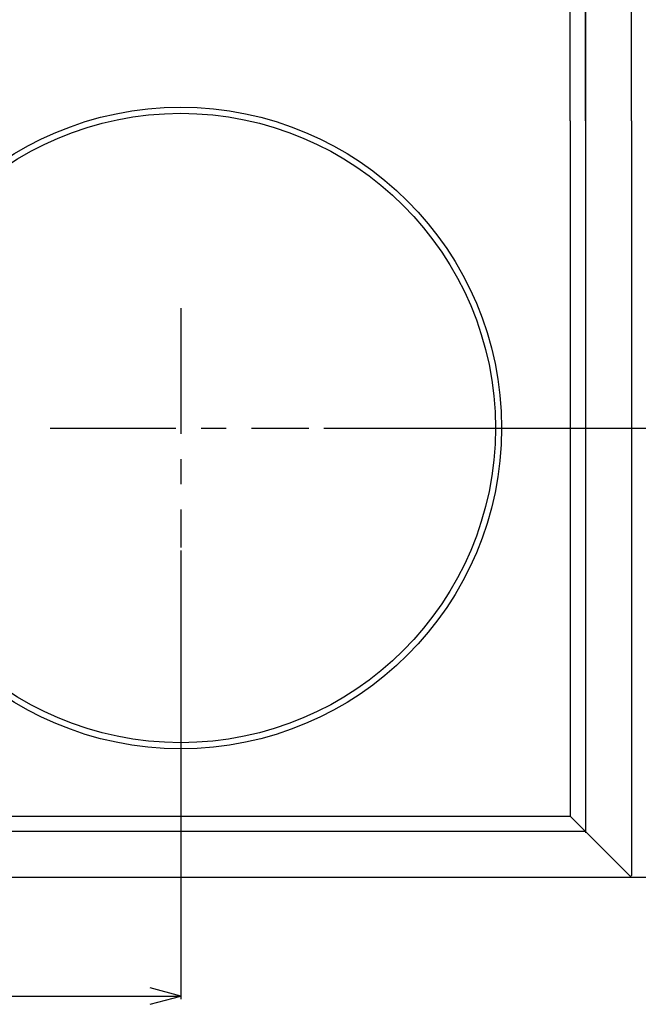
# Model space of a CAD drawing. Extents: x 3483 to 3878, y 1563 to 1835.
# Drawn here: x 3569 to 3610, y 1710 to 1775 of the extents above; entities that cross this region are included whole.
import ezdxf

# ---------------------------------------------------------------- set-up
doc = ezdxf.new("R2010")
doc.units = 0
doc.header["$LTSCALE"] = 6.583333
doc.header["$MEASUREMENT"] = 0
doc.linetypes.add('CENTER', pattern=[2, 1.25, -0.25, 0.25, -0.25])
doc.layers.get('0').update_dxf_attribs({"linetype": 'CONTINUOUS'})
doc.layers.add('001', color=7, linetype='CONTINUOUS')
doc.layers.add('002', color=7, linetype='CONTINUOUS')

# ---------------------------------------------------------------- blocks, each defined once
blk = doc.blocks.new('ARROW')
at = {"color": 0, "linetype": 'Continuous'}
blk.add_lwpolyline([(2, 0.535898), (0, 0), (2, -0.535898)], dxfattribs=at)

msp = doc.modelspace()

# ---------------------------------------------------------------- linework, layer by layer
at = {"layer": '001', "color": 0}
for p, q in [((3609.214299, 1768.23084), (3609.214299, 1817.63084)), ((3606.214299, 1768.23084), (3606.214299, 1814.73084)), ((3605.214299, 1768.23084), (3605.214299, 1813.73084)), ((3606.214299, 1805.93084), (3606.214299, 1721.63084)), ((3605.214299, 1768.23084), (3605.214299, 1722.73084)), ((3606.214299, 1768.23084), (3606.214299, 1721.73084)), ((3609.214299, 1768.23084), (3609.214299, 1718.83084)), ((3589.089144, 1748.13084), (3617.912618, 1748.13084)), ((3590.089144, 1748.13084), (3617.912618, 1748.13084)), ((3564.614299, 1722.73084), (3605.214299, 1722.73084)), ((3609.164299, 1718.78084), (3605.214299, 1722.73084)), ((3609.164299, 1718.78084), (3605.214299, 1722.73084)), ((3564.614299, 1721.73084), (3606.214299, 1721.73084)), ((3564.614299, 1718.73084), (3609.114299, 1718.73084)), ((3587.864299, 1718.73084), (3617.912618, 1718.73084)), ((3609.114299, 1718.73084), (3609.164299, 1718.78084)), ((3609.214299, 1718.83084), (3609.164299, 1718.78084))]:
    msp.add_line(p, q, dxfattribs=at)
at = {"layer": '001', "color": 0, "linetype": 'CENTER'}
for p, q in [((3579.714299, 1755.972512), (3579.714299, 1740.302537)), ((3571.17362, 1748.13084), (3588.089144, 1748.13084))]:
    msp.add_line(p, q, dxfattribs=at)
at = {"layer": '001', "color": 0}
for radius in [21, 20.6]:
    msp.add_circle((3579.714299, 1748.13084), radius, dxfattribs=at)
at = {"layer": '002', "color": 0}
for p, q in [((3579.714299, 1740.102537), (3579.714299, 1710.739438)), ((3547.814299, 1710.939438), (3579.714299, 1710.939438))]:
    msp.add_line(p, q, dxfattribs=at)

# ---------------------------------------------------------------- block references
at = {"layer": '002', "color": 0, "rotation": 180}
msp.add_blockref('ARROW', (3579.714299, 1710.939438), dxfattribs=at)

doc.saveas('drawing.dxf')
